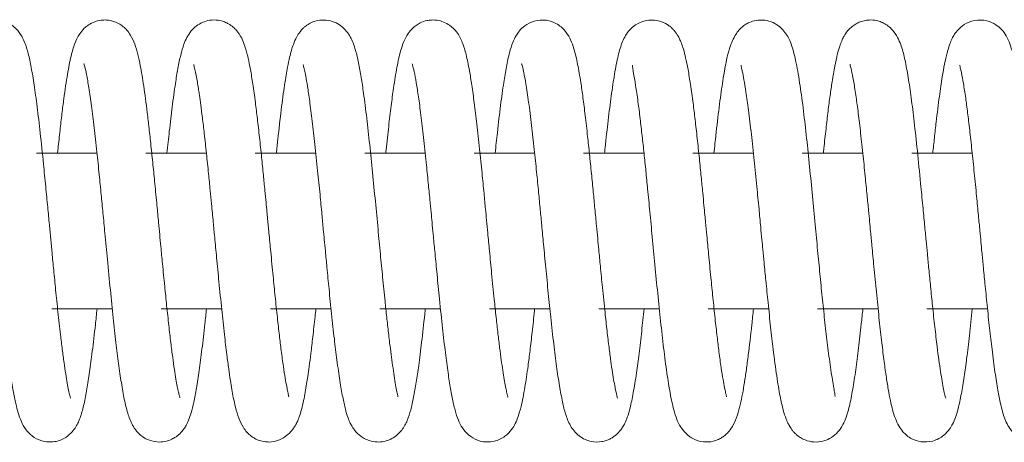
# Model space of a CAD drawing. Units: inches. Extents: x 0.8 to 28.9, y 2.9 to 21.
# Drawn here: x 9.8 to 10.4, y 17.7 to 18 of the extents above; entities that cross this region are included whole.
import ezdxf

# ---------------------------------------------------------------- set-up
doc = ezdxf.new("R2010")
doc.units = ezdxf.units.IN
doc.header["$MEASUREMENT"] = 0

msp = doc.modelspace()

# ---------------------------------------------------------------- linework, layer by layer
at = {"color": 7, "linetype": 'Continuous', "lineweight": 15}
for points, knots in [([(9.81787, 17.76886), (9.81788, 17.76889), (9.81788, 17.76898), (9.81735, 17.7707), (9.8166, 17.77386), (9.8157, 17.77844), (9.81471, 17.78434), (9.81363, 17.79154), (9.81251, 17.80001), (9.81122, 17.81077), (9.80979, 17.82354), (9.80836, 17.83749), (9.80711, 17.85023), (9.80604, 17.86128), (9.80511, 17.871), (9.8042, 17.88073), (9.80314, 17.89185), (9.80188, 17.90486), (9.8003, 17.921), (9.79845, 17.93848), (9.79648, 17.95545), (9.79458, 17.96939), (9.79273, 17.98069), (9.79079, 17.98965), (9.78897, 17.99584), (9.78597, 18.0019), (9.78208, 18.00663), (9.77577, 18.0105), (9.76734, 18.01127), (9.76092, 18.00904), (9.75657, 18.00578), (9.75373, 18.00235), (9.75149, 17.99841), (9.74973, 17.9938), (9.74804, 17.98764), (9.7461, 17.97804), (9.74398, 17.96452), (9.74198, 17.9483), (9.74048, 17.93505), (9.73975, 17.92796), (9.73951, 17.92564)], [0, 0, 0, 0, 0.010959, 0.029095, 0.050179, 0.072246, 0.095127, 0.118805, 0.143139, 0.16814, 0.202113, 0.232668, 0.259189, 0.281653, 0.299925, 0.317713, 0.339939, 0.366625, 0.396769, 0.440777, 0.482142, 0.521177, 0.558328, 0.593852, 0.629428, 0.649123, 0.671478, 0.69318, 0.711517, 0.727266, 0.741461, 0.7556, 0.771072, 0.796453, 0.827362, 0.859106, 0.906551, 0.953768, 0.984869, 1, 1, 1, 1]), ([(9.88774, 17.76917), (9.88777, 17.76914), (9.88788, 17.76904), (9.88748, 17.77027), (9.88687, 17.77273), (9.88609, 17.77642), (9.88523, 17.7812), (9.88424, 17.7874), (9.88314, 17.79513), (9.88196, 17.8045), (9.88067, 17.81557), (9.87935, 17.82776), (9.87802, 17.841), (9.87677, 17.85372), (9.8757, 17.86482), (9.87486, 17.87364), (9.87404, 17.88237), (9.873, 17.89329), (9.8718, 17.90573), (9.87054, 17.91853), (9.86931, 17.9304), (9.86809, 17.94155), (9.86655, 17.95476), (9.86469, 17.96879), (9.86277, 17.98045), (9.86093, 17.989), (9.859, 17.99554), (9.85669, 18.00062), (9.85415, 18.00413), (9.85209, 18.00623), (9.84924, 18.00833), (9.84564, 18.01009), (9.84144, 18.01099), (9.837, 18.01083), (9.83306, 18.00985), (9.82937, 18.00795), (9.82596, 18.00514), (9.82258, 18.00081), (9.82025, 17.99546), (9.81798, 17.98766), (9.81579, 17.97629), (9.81387, 17.96342), (9.8123, 17.95095), (9.81107, 17.94022), (9.81012, 17.93168), (9.8096, 17.92658), (9.80951, 17.92564)], [0, 0, 0, 0, 0.007634, 0.025012, 0.042453, 0.060654, 0.080651, 0.102573, 0.126339, 0.151834, 0.179261, 0.208411, 0.235191, 0.264804, 0.287282, 0.302515, 0.317854, 0.339751, 0.368202, 0.393697, 0.420103, 0.445706, 0.470364, 0.517112, 0.560592, 0.588954, 0.617568, 0.645369, 0.661389, 0.672565, 0.679926, 0.689261, 0.701868, 0.710015, 0.720311, 0.731584, 0.741187, 0.756456, 0.787401, 0.825573, 0.868852, 0.916051, 0.941024, 0.96702, 0.993872, 1, 1, 1, 1]), ([(9.95736, 17.76992), (9.95737, 17.76991), (9.95749, 17.76985), (9.95737, 17.77051), (9.95695, 17.77239), (9.95612, 17.77626), (9.95511, 17.78188), (9.95393, 17.78943), (9.95268, 17.79866), (9.9514, 17.80923), (9.9501, 17.82075), (9.94876, 17.83354), (9.94736, 17.84762), (9.94603, 17.86134), (9.94487, 17.87358), (9.94406, 17.88216), (9.94345, 17.8886), (9.94286, 17.89473), (9.9421, 17.90258), (9.94115, 17.9123), (9.94001, 17.92371), (9.93873, 17.93587), (9.93739, 17.94763), (9.93599, 17.95916), (9.93451, 17.96978), (9.93297, 17.97913), (9.93134, 17.98729), (9.92964, 17.9936), (9.92802, 17.99783), (9.92664, 18.00051), (9.92538, 18.00249), (9.92393, 18.00435), (9.922, 18.00633), (9.91927, 18.0083), (9.91601, 18.00988), (9.91194, 18.01097), (9.90693, 18.01093), (9.90207, 18.00948), (9.89798, 18.007), (9.89452, 18.00351), (9.89196, 17.99936), (9.88998, 17.99458), (9.88826, 17.98859), (9.88653, 17.98028), (9.88472, 17.96937), (9.8829, 17.95602), (9.88113, 17.94096), (9.88002, 17.9304), (9.87951, 17.92564)], [0, 0, 0, 0, 0.001791, 0.016095, 0.041098, 0.060809, 0.082642, 0.108315, 0.138111, 0.16315, 0.190671, 0.220396, 0.248298, 0.279729, 0.304279, 0.321968, 0.331283, 0.343088, 0.359057, 0.379153, 0.403347, 0.431711, 0.460206, 0.486997, 0.520409, 0.550973, 0.57866, 0.61305, 0.637673, 0.648626, 0.656485, 0.66366, 0.673361, 0.682252, 0.689137, 0.699374, 0.711957, 0.723843, 0.736913, 0.752203, 0.769672, 0.790128, 0.822891, 0.856427, 0.887554, 0.929988, 0.968403, 1, 1, 1, 1]), ([(10.02732, 17.7697), (10.02732, 17.7697), (10.02733, 17.76971), (10.02702, 17.77124), (10.02631, 17.77472), (10.02542, 17.77984), (10.02443, 17.78608), (10.02342, 17.79306), (10.02237, 17.80112), (10.02127, 17.81034), (10.02012, 17.82056), (10.01887, 17.8324), (10.01754, 17.84587), (10.01602, 17.86133), (10.01449, 17.87765), (10.01282, 17.89525), (10.01104, 17.91354), (10.00921, 17.93155), (10.00729, 17.94868), (10.00551, 17.96288), (10.00377, 17.97451), (10.00209, 17.98387), (10.00048, 17.99076), (9.99879, 17.99591), (9.99715, 17.99974), (9.99448, 18.00385), (9.99096, 18.00726), (9.98673, 18.00971), (9.98171, 18.01105), (9.97633, 18.01081), (9.97218, 18.00945), (9.96952, 18.00794), (9.96765, 18.00653), (9.96621, 18.00523), (9.96431, 18.00309), (9.96226, 17.9998), (9.95999, 17.99462), (9.95814, 17.98809), (9.95674, 17.98126), (9.95572, 17.97547), (9.95436, 17.96685), (9.9526, 17.95363), (9.95086, 17.93865), (9.94983, 17.9286), (9.94952, 17.92564)], [0, 0, 0, 0, 0.013729, 0.039946, 0.066756, 0.092091, 0.116054, 0.13849, 0.159228, 0.184319, 0.207925, 0.230464, 0.262214, 0.291927, 0.323394, 0.35841, 0.395659, 0.433665, 0.472636, 0.513856, 0.543835, 0.575706, 0.609467, 0.631647, 0.649595, 0.664113, 0.678168, 0.69248, 0.7063, 0.718814, 0.728944, 0.736754, 0.740339, 0.746369, 0.758872, 0.776323, 0.798606, 0.831139, 0.854451, 0.872787, 0.892482, 0.935981, 0.981126, 1, 1, 1, 1]), ([(10.09747, 17.76966), (10.09749, 17.76964), (10.09771, 17.76943), (10.09737, 17.77047), (10.09672, 17.77339), (10.09529, 17.78049), (10.0937, 17.79094), (10.09236, 17.80121), (10.09127, 17.81034), (10.09011, 17.82068), (10.08877, 17.83342), (10.08735, 17.8477), (10.08596, 17.86205), (10.08487, 17.87352), (10.08404, 17.88242), (10.08323, 17.89085), (10.08226, 17.90094), (10.08099, 17.91394), (10.07947, 17.92901), (10.0778, 17.94416), (10.07617, 17.95781), (10.0746, 17.96915), (10.07289, 17.97971), (10.07105, 17.98868), (10.06916, 17.99516), (10.06701, 17.99991), (10.06492, 18.00334), (10.06133, 18.00712), (10.05666, 18.00969), (10.05269, 18.01078), (10.04904, 18.01098), (10.04532, 18.01051), (10.04193, 18.00935), (10.03871, 18.00742), (10.03591, 18.00504), (10.03339, 18.00189), (10.03087, 17.99702), (10.02859, 17.99007), (10.02657, 17.98078), (10.02466, 17.96896), (10.0229, 17.95598), (10.02135, 17.94273), (10.0202, 17.93243), (10.01958, 17.92635), (10.01951, 17.92564)], [0, 0, 0, 0, 0.002248, 0.021954, 0.04172, 0.08107, 0.122203, 0.144401, 0.167733, 0.192291, 0.21794, 0.252783, 0.282372, 0.305348, 0.321735, 0.335771, 0.356067, 0.382834, 0.416076, 0.452752, 0.487074, 0.519252, 0.549137, 0.58966, 0.625825, 0.642517, 0.658732, 0.677238, 0.688463, 0.698924, 0.707264, 0.714087, 0.725134, 0.733121, 0.741388, 0.759114, 0.784091, 0.811161, 0.852786, 0.896928, 0.928276, 0.961036, 0.995466, 1, 1, 1, 1]), ([(10.16784, 17.76894), (10.16785, 17.76893), (10.168, 17.76872), (10.1675, 17.76999), (10.16664, 17.77362), (10.16552, 17.7795), (10.16455, 17.78536), (10.16347, 17.79268), (10.16233, 17.8015), (10.16109, 17.8119), (10.15967, 17.82466), (10.15825, 17.83864), (10.15691, 17.85223), (10.15589, 17.8628), (10.15507, 17.87141), (10.15425, 17.88021), (10.15331, 17.89008), (10.15223, 17.90131), (10.15108, 17.91298), (10.14989, 17.92495), (10.14855, 17.93748), (10.14715, 17.94973), (10.14571, 17.96124), (10.14411, 17.97237), (10.14235, 17.98279), (10.1403, 17.99158), (10.13798, 17.99803), (10.13553, 18.00247), (10.13261, 18.00592), (10.12806, 18.00915), (10.12198, 18.01125), (10.1144, 18.01066), (10.10852, 18.00753), (10.10499, 18.00403), (10.10239, 18.00021), (10.1005, 17.99602), (10.09856, 17.98986), (10.09673, 17.98145), (10.09485, 17.97027), (10.09294, 17.95645), (10.09113, 17.941), (10.08997, 17.93006), (10.0895, 17.92564)], [0, 0, 0, 0, 0.001019, 0.017754, 0.054305, 0.074596, 0.096493, 0.119954, 0.144845, 0.171262, 0.199289, 0.234157, 0.262361, 0.283793, 0.298424, 0.314244, 0.336604, 0.357699, 0.382426, 0.408831, 0.434274, 0.466427, 0.496544, 0.524838, 0.564459, 0.604041, 0.630873, 0.654632, 0.672303, 0.683203, 0.698643, 0.71779, 0.73486, 0.748887, 0.761082, 0.783867, 0.815447, 0.851799, 0.885434, 0.927094, 0.970508, 1, 1, 1, 1]), ([(10.23744, 17.76979), (10.23746, 17.76978), (10.23756, 17.76973), (10.23744, 17.77035), (10.23703, 17.77206), (10.23623, 17.77572), (10.23524, 17.78112), (10.23404, 17.78863), (10.23277, 17.7979), (10.23148, 17.80855), (10.23017, 17.82012), (10.22883, 17.83286), (10.22745, 17.8467), (10.22615, 17.86004), (10.22503, 17.87188), (10.22425, 17.88019), (10.22364, 17.88659), (10.22303, 17.89293), (10.22224, 17.90111), (10.22126, 17.91117), (10.2201, 17.92287), (10.2188, 17.9352), (10.21746, 17.94705), (10.21605, 17.95868), (10.21455, 17.96949), (10.21298, 17.97908), (10.21149, 17.98653), (10.21008, 17.992), (10.20879, 17.99589), (10.20762, 17.99862), (10.20651, 18.00073), (10.20524, 18.00268), (10.20397, 18.00429), (10.2025, 18.00581), (10.20078, 18.00724), (10.19856, 18.00868), (10.19549, 18.01008), (10.19137, 18.01101), (10.18687, 18.01087), (10.18239, 18.00957), (10.17874, 18.00754), (10.17538, 18.00453), (10.17276, 18.00083), (10.1702, 17.99544), (10.16811, 17.98822), (10.16588, 17.97685), (10.16377, 17.96281), (10.16181, 17.94687), (10.16039, 17.93432), (10.15963, 17.92681), (10.15951, 17.92564)], [0, 0, 0, 0, 0.002841, 0.0159, 0.038775, 0.057123, 0.079087, 0.105208, 0.135476, 0.160858, 0.18873, 0.218567, 0.245885, 0.276539, 0.300328, 0.317229, 0.32647, 0.338903, 0.355507, 0.376251, 0.40108, 0.42982, 0.458216, 0.485071, 0.51883, 0.550061, 0.578646, 0.603261, 0.623256, 0.638546, 0.649158, 0.65686, 0.663957, 0.670508, 0.676575, 0.682701, 0.690071, 0.700835, 0.712334, 0.721188, 0.732328, 0.747355, 0.764446, 0.782706, 0.824444, 0.868554, 0.911033, 0.951876, 0.992515, 1, 1, 1, 1]), ([(10.30707, 17.77005), (10.30705, 17.77004), (10.30695, 17.76994), (10.30705, 17.77038), (10.30672, 17.77231), (10.30598, 17.7764), (10.30508, 17.7819), (10.30409, 17.78838), (10.30311, 17.79538), (10.30194, 17.80464), (10.30054, 17.81668), (10.29896, 17.83148), (10.29748, 17.84641), (10.29598, 17.86181), (10.29442, 17.87834), (10.29272, 17.89627), (10.2909, 17.91492), (10.28901, 17.93341), (10.28701, 17.95109), (10.28526, 17.96468), (10.28371, 17.97473), (10.28245, 17.98191), (10.28109, 17.98823), (10.27972, 17.99323), (10.27825, 17.99727), (10.27648, 18.00093), (10.27337, 18.00506), (10.26959, 18.00818), (10.26517, 18.01032), (10.25961, 18.01118), (10.25441, 18.01032), (10.25123, 18.00893), (10.2493, 18.00776), (10.24788, 18.00672), (10.24668, 18.00567), (10.24503, 18.00397), (10.24316, 18.00139), (10.24118, 17.99756), (10.23925, 17.99223), (10.23769, 17.98605), (10.23648, 17.97984), (10.23543, 17.97372), (10.23403, 17.96452), (10.23228, 17.95097), (10.23065, 17.93666), (10.22973, 17.92773), (10.22951, 17.92564)], [0, 0, 0, 0, 0.00439, 0.028136, 0.056016, 0.082738, 0.107719, 0.131021, 0.152431, 0.171801, 0.206204, 0.238578, 0.269043, 0.29837, 0.330293, 0.365712, 0.403222, 0.442121, 0.482577, 0.525805, 0.548894, 0.572872, 0.597944, 0.622223, 0.641511, 0.655976, 0.668192, 0.682776, 0.699415, 0.713904, 0.725423, 0.734459, 0.738133, 0.741507, 0.746824, 0.754775, 0.769404, 0.788487, 0.810572, 0.838402, 0.859617, 0.879577, 0.900229, 0.94328, 0.986717, 1, 1, 1, 1]), ([(10.37784, 17.76894), (10.37786, 17.76892), (10.37794, 17.76885), (10.37729, 17.77086), (10.37618, 17.77574), (10.37448, 17.78535), (10.37254, 17.79957), (10.37082, 17.81423), (10.3694, 17.82727), (10.36814, 17.83975), (10.36704, 17.85097), (10.36608, 17.86081), (10.36518, 17.87022), (10.36422, 17.88048), (10.36306, 17.89273), (10.36149, 17.90885), (10.35968, 17.92719), (10.35764, 17.94561), (10.35574, 17.96126), (10.35381, 17.97444), (10.35176, 17.98556), (10.34999, 17.99264), (10.34771, 17.99863), (10.34536, 18.00269), (10.34245, 18.00592), (10.33974, 18.00802), (10.33683, 18.00954), (10.33308, 18.01072), (10.32929, 18.01104), (10.326, 18.01058), (10.3239, 18.01), (10.32193, 18.00925), (10.31968, 18.00807), (10.31614, 18.00541), (10.31402, 18.00274), (10.31221, 17.99971), (10.31111, 17.99735), (10.30978, 17.9938), (10.30831, 17.98862), (10.30672, 17.98124), (10.3052, 17.97235), (10.30378, 17.96259), (10.30249, 17.95253), (10.30117, 17.94114), (10.30017, 17.93212), (10.29961, 17.92664), (10.29951, 17.92564)], [0, 0, 0, 0, 0.009113, 0.029832, 0.052881, 0.099533, 0.146977, 0.178945, 0.209385, 0.236158, 0.259448, 0.279181, 0.296098, 0.316136, 0.340645, 0.369604, 0.414283, 0.456546, 0.496152, 0.535188, 0.574263, 0.613925, 0.634221, 0.655597, 0.667128, 0.678736, 0.688159, 0.695322, 0.70675, 0.714301, 0.718486, 0.722225, 0.729539, 0.736996, 0.756372, 0.764929, 0.778407, 0.797466, 0.822044, 0.851919, 0.884886, 0.910734, 0.937393, 0.964973, 0.993593, 1, 1, 1, 1]), ([(10.44783, 17.76896), (10.44784, 17.76898), (10.44787, 17.76902), (10.44737, 17.77063), (10.44666, 17.7736), (10.44582, 17.77785), (10.44486, 17.78339), (10.44381, 17.79032), (10.44268, 17.79865), (10.44149, 17.80843), (10.44011, 17.82056), (10.4387, 17.83413), (10.43736, 17.84767), (10.43631, 17.85846), (10.43548, 17.86713), (10.43467, 17.87569), (10.43367, 17.88629), (10.43235, 17.90002), (10.43084, 17.91555), (10.42925, 17.9311), (10.42769, 17.94509), (10.42625, 17.95715), (10.42464, 17.96889), (10.42289, 17.97987), (10.42097, 17.98899), (10.41892, 17.99566), (10.41683, 18.00037), (10.41409, 18.00442), (10.40984, 18.00814), (10.40392, 18.0109), (10.39611, 18.01112), (10.38967, 18.00835), (10.38565, 18.00482), (10.38327, 18.00159), (10.3817, 17.99871), (10.38016, 17.99502), (10.37861, 17.98994), (10.37705, 17.983), (10.37541, 17.97374), (10.37364, 17.96181), (10.37199, 17.94832), (10.37058, 17.9359), (10.36986, 17.92899), (10.36951, 17.92564)], [0, 0, 0, 0, 0.010767, 0.028356, 0.047833, 0.068558, 0.090537, 0.1138, 0.138223, 0.16377, 0.190627, 0.225328, 0.253739, 0.275805, 0.291363, 0.306073, 0.327206, 0.354935, 0.388868, 0.423224, 0.455715, 0.486108, 0.514662, 0.554449, 0.593704, 0.620167, 0.645076, 0.665574, 0.678964, 0.694662, 0.713696, 0.731463, 0.746086, 0.758523, 0.771632, 0.788074, 0.815389, 0.845575, 0.873415, 0.911983, 0.95428, 0.977825, 1, 1, 1, 1]), ([(9.75644, 17.9829), (9.75642, 17.98293), (9.75632, 17.98304), (9.75698, 17.9811), (9.75797, 17.97668), (9.75927, 17.96945), (9.76063, 17.96059), (9.762, 17.95016), (9.76343, 17.93801), (9.76495, 17.92412), (9.76643, 17.90932), (9.76785, 17.89483), (9.76906, 17.8822), (9.7701, 17.8711), (9.77115, 17.8601), (9.77237, 17.84745), (9.77382, 17.83261), (9.77559, 17.81566), (9.7775, 17.79896), (9.7794, 17.78454), (9.78115, 17.77362), (9.78265, 17.76585), (9.7843, 17.75939), (9.7861, 17.75422), (9.78863, 17.74933), (9.79295, 17.74461), (9.79921, 17.74112), (9.80774, 17.74049), (9.8147, 17.74339), (9.81897, 17.74729), (9.8214, 17.75075), (9.82298, 17.75386), (9.82473, 17.75842), (9.82648, 17.76493), (9.82832, 17.77452), (9.83006, 17.78568), (9.83183, 17.79927), (9.83342, 17.81299), (9.83443, 17.8227), (9.83479, 17.82614)], [0, 0, 0, 0, 0.006831, 0.027226, 0.059376, 0.090058, 0.11839, 0.147465, 0.177902, 0.209794, 0.242783, 0.272802, 0.298858, 0.31889, 0.339272, 0.364907, 0.395661, 0.431748, 0.475979, 0.515608, 0.550587, 0.581756, 0.606574, 0.633016, 0.657104, 0.674861, 0.69316, 0.71269, 0.732103, 0.747856, 0.761186, 0.77593, 0.79414, 0.830488, 0.866422, 0.900154, 0.936456, 0.97753, 1, 1, 1, 1]), ([(9.82649, 17.98281), (9.82645, 17.98286), (9.82627, 17.98312), (9.82706, 17.98087), (9.82811, 17.97601), (9.82957, 17.96776), (9.83124, 17.95626), (9.83294, 17.94235), (9.83461, 17.92733), (9.83609, 17.91278), (9.83738, 17.89964), (9.8386, 17.8871), (9.8399, 17.87322), (9.84148, 17.85661), (9.84326, 17.83827), (9.84508, 17.82039), (9.84685, 17.80461), (9.84855, 17.79075), (9.85032, 17.77851), (9.85223, 17.76772), (9.85389, 17.76077), (9.85563, 17.75557), (9.85732, 17.75178), (9.85984, 17.74786), (9.86348, 17.74436), (9.86818, 17.74174), (9.87398, 17.7406), (9.87876, 17.74122), (9.88202, 17.74234), (9.8844, 17.7436), (9.88636, 17.74498), (9.88796, 17.74641), (9.88944, 17.74804), (9.89085, 17.74995), (9.8923, 17.75245), (9.89356, 17.75529), (9.89512, 17.75982), (9.89675, 17.76637), (9.89845, 17.77536), (9.90019, 17.78658), (9.90196, 17.80035), (9.9035, 17.81368), (9.90445, 17.82289), (9.90478, 17.82614)], [0, 0, 0, 0, 0.005884, 0.030017, 0.058908, 0.09436, 0.130773, 0.167806, 0.204106, 0.23556, 0.262186, 0.28572, 0.311623, 0.345335, 0.385238, 0.423918, 0.460675, 0.495484, 0.531658, 0.568646, 0.606727, 0.624205, 0.641295, 0.658486, 0.675788, 0.68963, 0.704889, 0.715463, 0.723062, 0.729425, 0.73511, 0.741302, 0.748126, 0.756416, 0.766529, 0.782991, 0.806441, 0.836731, 0.869029, 0.903636, 0.940199, 0.978894, 1, 1, 1, 1]), ([(9.89663, 17.98231), (9.89662, 17.9823), (9.89659, 17.98226), (9.89692, 17.98115), (9.89754, 17.97863), (9.89834, 17.97467), (9.89908, 17.97043), (9.89972, 17.9665), (9.9004, 17.96201), (9.90121, 17.95624), (9.90224, 17.94812), (9.90345, 17.93781), (9.90477, 17.92577), (9.90602, 17.91348), (9.90709, 17.90265), (9.90791, 17.89422), (9.90856, 17.88745), (9.90924, 17.88026), (9.91013, 17.87076), (9.91135, 17.85794), (9.91286, 17.84238), (9.91452, 17.82573), (9.91622, 17.8101), (9.9177, 17.79752), (9.91897, 17.78785), (9.92004, 17.78053), (9.92102, 17.77456), (9.92204, 17.76895), (9.92342, 17.76259), (9.92541, 17.75602), (9.92775, 17.75092), (9.93032, 17.74746), (9.93218, 17.74559), (9.93464, 17.74375), (9.93728, 17.74232), (9.94077, 17.74113), (9.94588, 17.74067), (9.95083, 17.74173), (9.95484, 17.74389), (9.95829, 17.74689), (9.96113, 17.75045), (9.96318, 17.75428), (9.9643, 17.75736), (9.96566, 17.76179), (9.96686, 17.76698), (9.96794, 17.77261), (9.96882, 17.7778), (9.96965, 17.78319), (9.97057, 17.78957), (9.97164, 17.79788), (9.97289, 17.80851), (9.97397, 17.81811), (9.97462, 17.82447), (9.97479, 17.82614)], [0, 0, 0, 0, 0.005162, 0.015298, 0.037143, 0.058496, 0.076423, 0.090872, 0.101945, 0.120715, 0.142986, 0.168929, 0.198555, 0.226873, 0.249489, 0.266902, 0.279033, 0.29091, 0.310622, 0.336562, 0.368728, 0.406547, 0.443265, 0.476038, 0.501146, 0.523481, 0.542932, 0.561395, 0.585036, 0.614742, 0.644028, 0.660805, 0.671906, 0.678148, 0.685061, 0.693828, 0.704888, 0.720555, 0.740357, 0.755856, 0.766049, 0.775209, 0.790608, 0.812935, 0.837358, 0.856932, 0.874959, 0.890113, 0.909106, 0.931926, 0.958557, 0.989154, 1, 1, 1, 1]), ([(9.96677, 17.98215), (9.96676, 17.98217), (9.96662, 17.98228), (9.96684, 17.98149), (9.96735, 17.9794), (9.96835, 17.97469), (9.96947, 17.96824), (9.9709, 17.95874), (9.97247, 17.94631), (9.97419, 17.93128), (9.97584, 17.91536), (9.97733, 17.9002), (9.97855, 17.88759), (9.97946, 17.87795), (9.98019, 17.87015), (9.98096, 17.86201), (9.98198, 17.85145), (9.98331, 17.83781), (9.98487, 17.82235), (9.98657, 17.80702), (9.9883, 17.79265), (9.99007, 17.78013), (9.99185, 17.76978), (9.99353, 17.76222), (9.99511, 17.75695), (9.9965, 17.7535), (9.99789, 17.75083), (9.99949, 17.74849), (10.00114, 17.74659), (10.00313, 17.7448), (10.00578, 17.74304), (10.00939, 17.74147), (10.01377, 17.74071), (10.01798, 17.74106), (10.0221, 17.74229), (10.02597, 17.74444), (10.03065, 17.74909), (10.03357, 17.75501), (10.03559, 17.76137), (10.03735, 17.76921), (10.03901, 17.77881), (10.04072, 17.79043), (10.04249, 17.80489), (10.0439, 17.81733), (10.04467, 17.82499), (10.04479, 17.82614)], [0, 0, 0, 0, 0.001968, 0.017833, 0.042071, 0.061601, 0.087465, 0.118226, 0.153669, 0.189533, 0.22693, 0.258737, 0.284383, 0.303694, 0.316768, 0.33135, 0.352741, 0.380885, 0.415749, 0.45243, 0.486904, 0.525099, 0.560411, 0.591888, 0.617266, 0.637522, 0.650368, 0.659534, 0.667864, 0.675453, 0.682823, 0.691598, 0.703648, 0.713684, 0.720983, 0.734033, 0.754051, 0.781754, 0.813489, 0.847501, 0.880065, 0.911486, 0.951081, 0.99264, 1, 1, 1, 1]), ([(10.03646, 17.98286), (10.03644, 17.98286), (10.0364, 17.98287), (10.03679, 17.98166), (10.03771, 17.97803), (10.039, 17.97116), (10.04047, 17.9618), (10.04201, 17.95011), (10.04367, 17.93596), (10.04525, 17.92118), (10.04659, 17.90766), (10.04765, 17.8969), (10.04846, 17.88846), (10.04917, 17.88103), (10.04994, 17.87281), (10.05095, 17.86219), (10.05221, 17.84906), (10.05378, 17.83302), (10.05555, 17.81602), (10.05739, 17.79997), (10.0591, 17.78674), (10.06074, 17.77603), (10.06239, 17.76702), (10.06422, 17.75957), (10.06631, 17.75376), (10.06886, 17.74904), (10.07312, 17.74441), (10.08017, 17.74079), (10.08886, 17.74067), (10.09604, 17.74425), (10.10031, 17.74891), (10.10267, 17.7531), (10.10443, 17.75756), (10.10642, 17.76459), (10.10846, 17.77512), (10.11032, 17.78758), (10.11185, 17.79958), (10.11322, 17.81142), (10.11423, 17.82045), (10.11476, 17.82575), (10.1148, 17.82614)], [0, 0, 0, 0, 0.006923, 0.020082, 0.049258, 0.081545, 0.112907, 0.146431, 0.182198, 0.218628, 0.24604, 0.268197, 0.284947, 0.2972, 0.312983, 0.334217, 0.36096, 0.392539, 0.433938, 0.472423, 0.507983, 0.54083, 0.572667, 0.604706, 0.632949, 0.657103, 0.676857, 0.694084, 0.715375, 0.734798, 0.753431, 0.770737, 0.793763, 0.823185, 0.869636, 0.911153, 0.937401, 0.966154, 0.9975, 1, 1, 1, 1]), ([(10.10647, 17.98281), (10.10645, 17.98281), (10.1064, 17.98282), (10.10717, 17.98033), (10.10808, 17.97614), (10.10934, 17.96917), (10.11093, 17.95862), (10.11272, 17.94422), (10.11445, 17.92889), (10.11594, 17.91433), (10.11722, 17.90127), (10.11833, 17.88987), (10.11938, 17.87881), (10.12054, 17.86643), (10.12195, 17.85177), (10.12348, 17.83605), (10.12517, 17.81952), (10.12695, 17.80368), (10.12877, 17.78903), (10.13062, 17.77661), (10.1325, 17.76648), (10.13441, 17.75884), (10.13664, 17.75278), (10.13987, 17.7479), (10.14297, 17.74481), (10.14658, 17.74255), (10.15172, 17.74084), (10.15655, 17.74076), (10.16047, 17.74176), (10.16283, 17.74274), (10.16483, 17.74388), (10.16669, 17.74526), (10.1683, 17.74675), (10.16979, 17.74847), (10.17134, 17.75071), (10.17278, 17.75344), (10.17425, 17.7571), (10.17602, 17.76313), (10.17794, 17.77228), (10.17982, 17.784), (10.18161, 17.79745), (10.18321, 17.81116), (10.18428, 17.8213), (10.18479, 17.82614)], [0, 0, 0, 0, 0.011298, 0.034098, 0.058879, 0.083853, 0.12369, 0.163824, 0.19996, 0.231758, 0.258909, 0.281374, 0.301138, 0.325422, 0.355433, 0.38952, 0.422571, 0.462605, 0.500305, 0.537692, 0.575111, 0.608496, 0.642845, 0.657276, 0.672817, 0.686436, 0.696096, 0.711705, 0.71895, 0.724658, 0.730236, 0.735921, 0.742445, 0.749916, 0.758889, 0.771558, 0.792403, 0.821474, 0.858276, 0.899087, 0.932807, 0.967964, 1, 1, 1, 1]), ([(10.17725, 17.98174), (10.17725, 17.98174), (10.17733, 17.98182), (10.17727, 17.98154), (10.17744, 17.98026), (10.17811, 17.97659), (10.17926, 17.96976), (10.1808, 17.95947), (10.18222, 17.94836), (10.18354, 17.93701), (10.18477, 17.92572), (10.18593, 17.91432), (10.18716, 17.9019), (10.18853, 17.88784), (10.19006, 17.87153), (10.19174, 17.8539), (10.19352, 17.83565), (10.19537, 17.81764), (10.19733, 17.80039), (10.19932, 17.78499), (10.20147, 17.77164), (10.20346, 17.76222), (10.20543, 17.756), (10.20752, 17.75115), (10.21164, 17.74589), (10.21626, 17.74262), (10.22184, 17.74067), (10.22816, 17.74098), (10.23219, 17.74239), (10.23488, 17.74388), (10.23757, 17.74596), (10.23963, 17.7482), (10.24232, 17.75228), (10.24454, 17.75786), (10.2464, 17.7647), (10.24775, 17.77146), (10.249, 17.77881), (10.25023, 17.78708), (10.25181, 17.79907), (10.25332, 17.81198), (10.25442, 17.82271), (10.25477, 17.82614)], [0, 0, 0, 0, 0.002944, 0.023234, 0.047506, 0.071657, 0.110423, 0.14512, 0.175152, 0.201547, 0.226802, 0.250887, 0.27394, 0.302731, 0.334321, 0.36925, 0.405994, 0.444099, 0.48368, 0.525953, 0.565348, 0.607542, 0.636303, 0.656393, 0.671083, 0.689211, 0.7081, 0.722919, 0.731223, 0.737872, 0.744242, 0.757071, 0.77836, 0.806763, 0.832516, 0.858658, 0.882281, 0.90686, 0.932274, 0.97833, 1, 1, 1, 1]), ([(10.24693, 17.98185), (10.24688, 17.98189), (10.24668, 17.98201), (10.24704, 17.98072), (10.24767, 17.97794), (10.24873, 17.97263), (10.25007, 17.96446), (10.25167, 17.95295), (10.25341, 17.93826), (10.25521, 17.92161), (10.25682, 17.90537), (10.25822, 17.891), (10.2593, 17.8796), (10.26011, 17.87099), (10.26084, 17.86333), (10.26168, 17.85454), (10.2628, 17.84308), (10.26418, 17.82911), (10.26575, 17.8143), (10.26759, 17.79824), (10.26958, 17.78318), (10.27169, 17.77044), (10.27364, 17.76167), (10.27544, 17.75602), (10.2769, 17.75262), (10.27851, 17.74986), (10.27996, 17.74793), (10.28133, 17.74643), (10.28289, 17.74503), (10.28499, 17.74353), (10.28842, 17.74177), (10.29331, 17.74063), (10.29896, 17.74113), (10.30431, 17.74331), (10.30834, 17.74652), (10.31166, 17.75101), (10.31419, 17.75667), (10.31623, 17.76377), (10.31827, 17.77412), (10.32021, 17.78668), (10.32201, 17.8008), (10.32353, 17.81398), (10.32445, 17.82288), (10.32478, 17.82614)], [0, 0, 0, 0, 0.007418, 0.028465, 0.046277, 0.071616, 0.100437, 0.134742, 0.174478, 0.212577, 0.248246, 0.277663, 0.300573, 0.31696, 0.32946, 0.346728, 0.370218, 0.399832, 0.434966, 0.469141, 0.516043, 0.558303, 0.595011, 0.623392, 0.643015, 0.654857, 0.661919, 0.668448, 0.674498, 0.680147, 0.688347, 0.702094, 0.715386, 0.726739, 0.743535, 0.764291, 0.786843, 0.825273, 0.865479, 0.904325, 0.941781, 0.978707, 1, 1, 1, 1]), ([(10.31658, 17.98254), (10.31656, 17.98253), (10.3165, 17.98248), (10.31756, 17.97875), (10.31879, 17.97234), (10.32022, 17.96346), (10.3217, 17.9526), (10.32319, 17.94014), (10.32474, 17.92608), (10.32617, 17.91197), (10.32738, 17.89962), (10.32833, 17.88984), (10.32907, 17.8821), (10.32977, 17.87463), (10.33068, 17.86502), (10.33192, 17.85201), (10.33345, 17.83645), (10.33506, 17.82059), (10.33667, 17.80614), (10.33817, 17.79376), (10.3396, 17.78335), (10.34098, 17.77471), (10.34232, 17.7675), (10.34378, 17.7613), (10.34547, 17.75595), (10.34747, 17.75146), (10.34983, 17.74796), (10.35259, 17.74517), (10.35652, 17.74252), (10.36229, 17.74058), (10.37012, 17.74108), (10.37653, 17.74469), (10.38037, 17.74907), (10.38251, 17.75281), (10.38416, 17.75681), (10.38596, 17.76279), (10.38776, 17.77128), (10.38955, 17.78226), (10.39125, 17.7946), (10.39297, 17.80901), (10.39418, 17.82033), (10.3948, 17.82614)], [0, 0, 0, 0, 0.016538, 0.043983, 0.074406, 0.108505, 0.138331, 0.17036, 0.204679, 0.235996, 0.261728, 0.281453, 0.29559, 0.308375, 0.326354, 0.353278, 0.386972, 0.422555, 0.456181, 0.487614, 0.517133, 0.544669, 0.571504, 0.595274, 0.619301, 0.642861, 0.661877, 0.67345, 0.683841, 0.698575, 0.71669, 0.737292, 0.753679, 0.769249, 0.790065, 0.816765, 0.855416, 0.890955, 0.92416, 0.961045, 1, 1, 1, 1]), ([(10.38691, 17.98191), (10.38688, 17.98178), (10.38682, 17.98148), (10.38786, 17.97732), (10.38911, 17.97045), (10.39049, 17.96162), (10.39182, 17.95159), (10.39315, 17.94043), (10.39459, 17.92747), (10.39605, 17.9132), (10.39744, 17.89908), (10.39864, 17.88663), (10.39957, 17.87681), (10.40029, 17.86908), (10.401, 17.86164), (10.40185, 17.85275), (10.40297, 17.84133), (10.40431, 17.8278), (10.40583, 17.81362), (10.40751, 17.79903), (10.40925, 17.78562), (10.41106, 17.7741), (10.41264, 17.76597), (10.41409, 17.76022), (10.41554, 17.75573), (10.41741, 17.75157), (10.41982, 17.74781), (10.42424, 17.74371), (10.42975, 17.74118), (10.43539, 17.74068), (10.43972, 17.74147), (10.44316, 17.74283), (10.44656, 17.74503), (10.44917, 17.74762), (10.45169, 17.75116), (10.45387, 17.75596), (10.45578, 17.76214), (10.45748, 17.76985), (10.4592, 17.77993), (10.46095, 17.79218), (10.46266, 17.80643), (10.46394, 17.81779), (10.46466, 17.82482), (10.46479, 17.82614)], [0, 0, 0, 0, 0.023246, 0.053425, 0.083515, 0.114772, 0.141622, 0.170134, 0.200458, 0.232344, 0.263163, 0.288188, 0.307818, 0.322121, 0.3346, 0.352551, 0.375962, 0.404763, 0.438301, 0.470781, 0.510387, 0.546796, 0.579844, 0.602699, 0.624059, 0.644118, 0.663843, 0.678378, 0.695123, 0.708163, 0.717957, 0.725824, 0.735157, 0.747367, 0.76604, 0.790088, 0.814981, 0.848305, 0.883079, 0.92011, 0.954871, 0.991538, 1, 1, 1, 1])]:
    msp.add_open_spline(points, degree=3, knots=knots, dxfattribs=at)
for points in [[(9.83101, 17.92564), (9.79604, 17.92564)], [(9.83476, 17.92564), (9.79978, 17.92564)], [(9.90101, 17.92564), (9.86604, 17.92564)], [(9.90477, 17.92564), (9.86979, 17.92564)], [(9.97101, 17.92564), (9.93604, 17.92564)], [(9.97475, 17.92564), (9.93979, 17.92564)], [(10.04101, 17.92564), (10.00604, 17.92564)], [(10.04475, 17.92564), (10.00979, 17.92564)], [(10.111, 17.92564), (10.07604, 17.92564)], [(10.11476, 17.92564), (10.07979, 17.92564)], [(10.181, 17.92564), (10.14605, 17.92564)], [(10.18477, 17.92564), (10.1498, 17.92564)], [(10.25101, 17.92564), (10.21604, 17.92564)], [(10.25475, 17.92564), (10.21979, 17.92564)], [(10.32101, 17.92564), (10.28604, 17.92564)], [(10.32477, 17.92564), (10.28978, 17.92564)], [(10.39101, 17.92564), (10.35604, 17.92564)], [(10.39476, 17.92564), (10.35979, 17.92564)], [(9.8058, 17.82614), (9.84076, 17.82614)], [(9.80954, 17.82614), (9.84452, 17.82614)], [(9.8758, 17.82614), (9.91077, 17.82614)], [(9.87954, 17.82614), (9.9145, 17.82614)], [(9.94579, 17.82614), (9.98076, 17.82614)], [(9.94955, 17.82614), (9.98451, 17.82614)], [(10.0158, 17.82614), (10.05077, 17.82614)], [(10.01954, 17.82614), (10.05453, 17.82614)], [(10.08579, 17.82614), (10.12077, 17.82614)], [(10.08955, 17.82614), (10.12452, 17.82614)], [(10.15579, 17.82614), (10.19077, 17.82614)], [(10.15954, 17.82614), (10.19452, 17.82614)], [(10.2258, 17.82614), (10.26076, 17.82614)], [(10.22955, 17.82614), (10.26451, 17.82614)], [(10.2958, 17.82614), (10.33077, 17.82614)], [(10.29955, 17.82614), (10.33452, 17.82614)], [(10.3658, 17.82614), (10.40077, 17.82614)], [(10.36954, 17.82614), (10.40451, 17.82614)]]:
    msp.add_open_spline(points, degree=1, dxfattribs=at)

doc.saveas('drawing.dxf')
